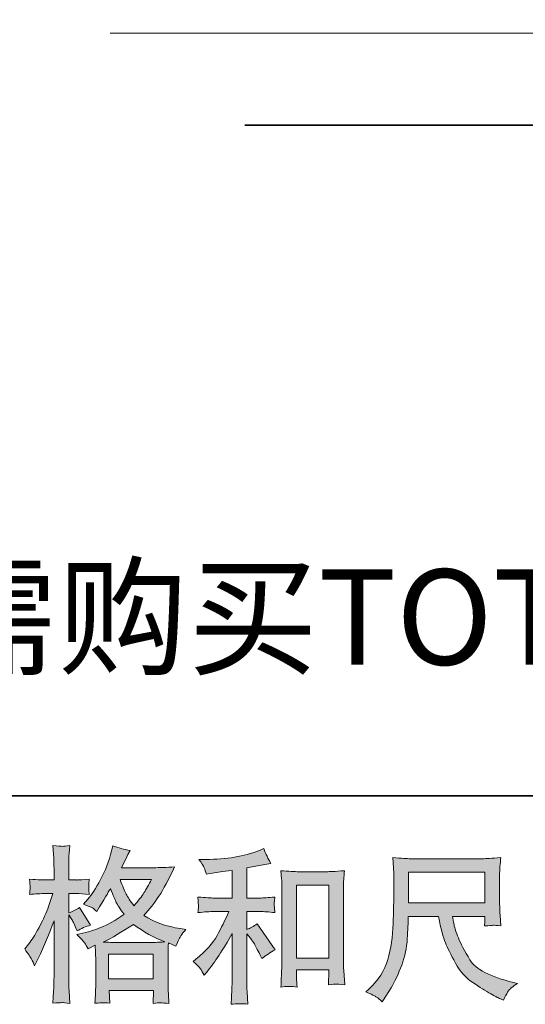
# Model space of a CAD drawing. Units: inches. Extents: x -1570 to 1314, y -1339 to 293.
# Drawn here: x -639 to -430, y -1339 to -933 of the extents above; entities that cross this region are included whole.
import ezdxf

# ---------------------------------------------------------------- set-up
doc = ezdxf.new("R2010")
doc.units = ezdxf.units.IN
doc.header["$MEASUREMENT"] = 0
doc.layers.add('图层 1', color=7, linetype='Continuous')

msp = doc.modelspace()

# ---------------------------------------------------------------- hatches: boundary and pattern name
at = {"layer": '图层 1'}
h = msp.add_hatch(color=7, dxfattribs=at)
h.dxf.hatch_style = 2
h.paths.add_polyline_path([(-602.05, -1317.83), (-583.63, -1317.83), (-583.63, -1328.04), (-602.05, -1328.04)])
edge = h.paths.add_edge_path()
edge.add_spline(control_points=[(-633.83, -1319.96), (-633.42, -1320.7), (-632.99, -1321.63), (-632.54, -1322.71), (-632.54, -1322.71), (-631.05, -1319.6), (-631.05, -1319.6), (-628.66, -1314.58), (-626.49, -1309.41), (-624.55, -1304.08), (-624.55, -1304.08), (-624.55, -1327.12), (-624.55, -1327.12), (-624.55, -1328.88), (-624.59, -1330.55), (-624.68, -1332.13), (-624.77, -1333.71), (-624.89, -1335.7), (-625.02, -1338.09), (-623.16, -1337.96), (-621.93, -1337.87), (-621.34, -1337.84), (-620.75, -1337.82), (-619.67, -1337.93), (-618.09, -1338.16), (-618.09, -1338.16), (-618.36, -1332.94), (-618.36, -1332.94), (-618.45, -1331.36), (-618.49, -1329.44), (-618.49, -1327.18), (-618.49, -1327.18), (-618.49, -1301.71), (-618.49, -1301.71), (-618.49, -1301.71), (-617.48, -1303.2), (-617.48, -1303.2), (-617.12, -1303.79), (-616.8, -1304.33), (-616.53, -1304.83), (-616.53, -1304.83), (-615.72, -1306.72), (-615.72, -1306.72), (-615.72, -1306.72), (-615.04, -1308.28), (-615.04, -1308.28), (-613.32, -1307.29), (-611.47, -1306.5), (-609.48, -1305.91), (-609.48, -1305.91), (-614.09, -1298.66), (-614.09, -1298.66), (-615.49, -1299.61), (-616.96, -1300.33), (-618.49, -1300.83), (-618.49, -1300.83), (-618.49, -1292.9), (-618.49, -1292.9), (-618.49, -1292.9), (-615.51, -1292.9), (-615.51, -1292.9), (-613.98, -1292.9), (-612.15, -1293.01), (-610.03, -1293.24), (-610.03, -1293.24), (-610.23, -1291.34), (-610.23, -1291.34), (-610.27, -1291.34), (-610.27, -1290.96), (-610.23, -1290.19), (-610.23, -1290.19), (-610.23, -1288.99), (-610.23, -1288.99), (-610.23, -1288.57), (-610.16, -1287.89), (-610.03, -1286.96), (-610.03, -1286.96), (-613.07, -1287.17), (-613.07, -1287.17), (-614.61, -1287.3), (-615.4, -1287.35), (-615.45, -1287.3), (-615.45, -1287.3), (-618.49, -1287.23), (-618.49, -1287.23), (-618.49, -1287.23), (-618.49, -1283.24), (-618.49, -1283.24), (-618.49, -1281.11), (-618.47, -1279.49), (-618.43, -1278.36), (-618.38, -1277.23), (-618.25, -1275.47), (-618.02, -1273.07), (-619.51, -1273.34), (-620.54, -1273.46), (-621.09, -1273.43), (-621.66, -1273.41), (-622.97, -1273.32), (-625.02, -1273.14), (-625.02, -1273.14), (-624.61, -1278.49), (-624.61, -1278.49), (-624.57, -1278.99), (-624.55, -1280.46), (-624.55, -1282.9), (-624.55, -1282.9), (-624.55, -1287.3), (-624.55, -1287.3), (-624.55, -1287.3), (-627.73, -1287.3), (-627.73, -1287.3), (-628.63, -1287.3), (-630.94, -1287.19), (-634.64, -1286.96), (-634.51, -1288.66), (-634.43, -1289.67), (-634.4, -1290.03), (-634.38, -1290.37), (-634.39, -1290.8), (-634.44, -1291.28), (-634.48, -1291.75), (-634.55, -1292.4), (-634.64, -1293.24), (-632.34, -1293.01), (-630.03, -1292.9), (-627.73, -1292.9), (-627.73, -1292.9), (-625.02, -1292.9), (-625.02, -1292.9), (-625.02, -1292.9), (-626.51, -1297.37), (-626.51, -1297.37), (-627.23, -1299.63), (-628.43, -1302.39), (-630.1, -1305.66), (-631.77, -1308.94), (-633.26, -1311.42), (-634.57, -1313.09), (-634.57, -1313.09), (-636.61, -1315.73), (-636.61, -1315.73), (-635.16, -1317.81), (-634.24, -1319.21), (-633.83, -1319.96)], knot_values=[0, 0, 0, 0, 1, 1, 1, 2, 2, 2, 3, 3, 3, 4, 4, 4, 5, 5, 5, 6, 6, 6, 7, 7, 7, 8, 8, 8, 9, 9, 9, 10, 10, 10, 11, 11, 11, 12, 12, 12, 13, 13, 13, 14, 14, 14, 15, 15, 15, 16, 16, 16, 17, 17, 17, 18, 18, 18, 19, 19, 19, 20, 20, 20, 21, 21, 21, 22, 22, 22, 23, 23, 23, 24, 24, 24, 25, 25, 25, 26, 26, 26, 27, 27, 27, 28, 28, 28, 29, 29, 29, 30, 30, 30, 31, 31, 31, 32, 32, 32, 33, 33, 33, 34, 34, 34, 35, 35, 35, 36, 36, 36, 37, 37, 37, 38, 38, 38, 39, 39, 39, 40, 40, 40, 41, 41, 41, 42, 42, 42, 43, 43, 43, 44, 44, 44, 45, 45, 45, 46, 46, 46, 47, 47, 47, 48, 48, 48, 48], degree=3, periodic=0)
edge = h.paths.add_edge_path()
edge.add_spline(control_points=[(-611.89, -1313.34), (-611.51, -1313.93), (-611.04, -1314.69), (-610.5, -1315.64), (-610.5, -1315.64), (-607.59, -1314.15), (-607.59, -1314.15), (-607.59, -1314.15), (-607.45, -1317.13), (-607.45, -1317.13), (-607.41, -1318.08), (-607.38, -1318.99), (-607.38, -1319.84), (-607.38, -1319.84), (-607.38, -1330.25), (-607.38, -1330.25), (-607.38, -1331.88), (-607.41, -1333.17), (-607.45, -1334.12), (-607.5, -1335.06), (-607.59, -1336.4), (-607.72, -1338.11), (-606.01, -1337.98), (-604.94, -1337.89), (-604.56, -1337.87), (-604.18, -1337.84), (-603.17, -1337.93), (-601.55, -1338.11), (-601.55, -1338.11), (-601.82, -1332.83), (-601.82, -1332.83), (-601.82, -1332.83), (-583.55, -1332.83), (-583.55, -1332.83), (-583.55, -1332.83), (-583.68, -1338.25), (-583.68, -1338.25), (-582.28, -1338.02), (-581.27, -1337.91), (-580.62, -1337.93), (-579.99, -1337.96), (-578.86, -1338.07), (-577.23, -1338.25), (-577.23, -1338.25), (-577.44, -1334.18), (-577.44, -1334.18), (-577.53, -1332.38), (-577.57, -1331.07), (-577.57, -1330.25), (-577.57, -1330.25), (-577.57, -1320.25), (-577.57, -1320.25), (-577.57, -1318.26), (-577.57, -1317.04), (-577.57, -1316.59), (-577.57, -1316.14), (-577.53, -1315.01), (-577.44, -1313.2), (-577.44, -1313.2), (-574.32, -1314.56), (-574.32, -1314.56), (-573.37, -1312.35), (-572.68, -1310.92), (-572.26, -1310.27), (-571.83, -1309.61), (-571.14, -1308.76), (-570.19, -1307.67), (-570.19, -1307.67), (-572.49, -1307.33), (-572.49, -1307.33), (-578.14, -1306.52), (-583.14, -1304.71), (-587.49, -1301.91), (-585.23, -1299.38), (-583.16, -1296.74), (-581.31, -1293.96), (-579.45, -1291.21), (-577.3, -1287.17), (-574.86, -1281.9), (-578.12, -1282.13), (-581.04, -1282.24), (-583.61, -1282.24), (-583.61, -1282.24), (-596.79, -1282.24), (-596.79, -1282.24), (-596.79, -1282.24), (-595.91, -1280.48), (-595.91, -1280.48), (-595.91, -1280.48), (-594.96, -1278.65), (-594.96, -1278.65), (-594.96, -1278.65), (-594.08, -1276.82), (-594.08, -1276.82), (-594.08, -1276.82), (-593.19, -1275.2), (-593.19, -1275.2), (-595.64, -1274.65), (-598.03, -1274), (-600.38, -1273.23), (-600.38, -1273.23), (-600.87, -1275.26), (-600.87, -1275.26), (-601.91, -1279.55), (-603.4, -1283.51), (-605.35, -1287.1), (-607.29, -1290.71), (-609.05, -1293.42), (-610.64, -1295.23), (-610.64, -1295.23), (-612.46, -1297.33), (-612.46, -1297.33), (-610.52, -1297.96), (-609.28, -1298.46), (-608.74, -1298.82), (-608.2, -1299.18), (-607.59, -1299.68), (-606.91, -1300.35), (-606.91, -1300.35), (-605.76, -1298.41), (-605.76, -1298.41), (-603.17, -1294.03), (-601.68, -1291.5), (-601.27, -1290.82), (-600.13, -1293.8), (-599.34, -1295.75), (-598.86, -1296.65), (-598.38, -1297.55), (-597.33, -1299.16), (-595.71, -1301.44), (-599.23, -1303.92), (-602.45, -1305.73), (-605.35, -1306.88), (-608.24, -1308.03), (-610.27, -1308.73), (-611.45, -1308.96), (-611.45, -1308.96), (-615.11, -1309.77), (-615.11, -1309.77), (-613.35, -1311.58), (-612.27, -1312.75), (-611.89, -1313.34)], knot_values=[0, 0, 0, 0, 1, 1, 1, 2, 2, 2, 3, 3, 3, 4, 4, 4, 5, 5, 5, 6, 6, 6, 7, 7, 7, 8, 8, 8, 9, 9, 9, 10, 10, 10, 11, 11, 11, 12, 12, 12, 13, 13, 13, 14, 14, 14, 15, 15, 15, 16, 16, 16, 17, 17, 17, 18, 18, 18, 19, 19, 19, 20, 20, 20, 21, 21, 21, 22, 22, 22, 23, 23, 23, 24, 24, 24, 25, 25, 25, 26, 26, 26, 27, 27, 27, 28, 28, 28, 29, 29, 29, 30, 30, 30, 31, 31, 31, 32, 32, 32, 33, 33, 33, 34, 34, 34, 35, 35, 35, 36, 36, 36, 37, 37, 37, 38, 38, 38, 39, 39, 39, 40, 40, 40, 41, 41, 41, 42, 42, 42, 43, 43, 43, 44, 44, 44, 45, 45, 45, 46, 46, 46, 47, 47, 47, 47], degree=3, periodic=0)
edge = h.paths.add_edge_path()
edge.add_spline(control_points=[(-591.78, -1305.59), (-587.67, -1308.66), (-583.35, -1311.08), (-578.84, -1312.84), (-582.09, -1312.98), (-584.1, -1313.05), (-584.87, -1313.05), (-584.87, -1313.05), (-599.1, -1313.05), (-599.1, -1313.05), (-599.55, -1313.05), (-600.26, -1313.02), (-601.23, -1313), (-602.2, -1312.98), (-603.23, -1312.96), (-604.31, -1312.91), (-600.83, -1311.19), (-596.66, -1308.76), (-591.78, -1305.59)], knot_values=[0, 0, 0, 0, 1, 1, 1, 2, 2, 2, 3, 3, 3, 4, 4, 4, 5, 5, 5, 6, 6, 6, 6], degree=3, periodic=0)
edge = h.paths.add_edge_path()
edge.add_spline(control_points=[(-584.39, -1287.03), (-585.57, -1289.33), (-586.6, -1291.19), (-587.48, -1292.59), (-588.36, -1293.99), (-589.72, -1295.77), (-591.58, -1297.94), (-593.11, -1295.95), (-594.19, -1294.35), (-594.83, -1293.13), (-595.46, -1291.91), (-596.3, -1289.88), (-597.33, -1287.03), (-597.33, -1287.03), (-584.39, -1287.03), (-584.39, -1287.03)], knot_values=[0, 0, 0, 0, 1, 1, 1, 2, 2, 2, 3, 3, 3, 4, 4, 4, 5, 5, 5, 5], degree=3, periodic=0)
h = msp.add_hatch(color=7, dxfattribs=at)
h.dxf.hatch_style = 2
edge = h.paths.add_edge_path()
edge.add_spline(control_points=[(-564.25, -1323.91), (-563.71, -1324.72), (-563.17, -1325.6), (-562.62, -1326.55), (-562.62, -1326.55), (-561.47, -1325.13), (-561.47, -1325.13), (-558.35, -1321.29), (-554.92, -1316.05), (-551.17, -1309.41), (-551.17, -1309.41), (-551.17, -1326.82), (-551.17, -1326.82), (-551.17, -1329.35), (-551.21, -1331.27), (-551.28, -1332.6), (-551.34, -1333.94), (-551.44, -1335.92), (-551.58, -1338.54), (-549.42, -1338.23), (-547.11, -1338.2), (-544.65, -1338.47), (-544.65, -1338.47), (-544.99, -1333.39), (-544.99, -1333.39), (-545.08, -1332.4), (-545.12, -1330.28), (-545.12, -1327.03), (-545.12, -1327.03), (-545.12, -1309.48), (-545.12, -1309.48), (-545.12, -1309.48), (-543.63, -1311.31), (-543.63, -1311.31), (-542.95, -1312.17), (-542.41, -1312.96), (-542, -1313.68), (-541.6, -1314.4), (-540.81, -1315.91), (-539.63, -1318.22), (-539.63, -1318.22), (-538.89, -1319.71), (-538.89, -1319.71), (-537.31, -1318.4), (-535.5, -1317.2), (-533.47, -1316.12), (-533.47, -1316.12), (-540.85, -1305.41), (-540.85, -1305.41), (-542.3, -1306.36), (-543.72, -1307.13), (-545.12, -1307.72), (-545.12, -1307.72), (-545.12, -1300.33), (-545.12, -1300.33), (-545.12, -1300.33), (-539.7, -1300.33), (-539.7, -1300.33), (-537.98, -1300.33), (-535.95, -1300.47), (-533.6, -1300.74), (-533.6, -1300.74), (-533.74, -1298.66), (-533.74, -1298.66), (-533.74, -1298.66), (-533.81, -1297.62), (-533.81, -1297.62), (-533.85, -1297.35), (-533.85, -1296.97), (-533.81, -1296.45), (-533.76, -1295.95), (-533.67, -1295.23), (-533.54, -1294.32), (-536.25, -1294.6), (-538.32, -1294.73), (-539.77, -1294.73), (-539.77, -1294.73), (-545.12, -1294.73), (-545.12, -1294.73), (-545.12, -1294.73), (-545.12, -1282.33), (-545.12, -1282.33), (-545.12, -1282.33), (-541.33, -1281.65), (-541.33, -1281.65), (-541.33, -1281.65), (-537.74, -1280.91), (-537.74, -1280.91), (-537.74, -1280.91), (-535.16, -1280.44), (-535.16, -1280.44), (-536.34, -1278.58), (-537.33, -1276.55), (-538.14, -1274.34), (-538.14, -1274.34), (-540.31, -1275.22), (-540.31, -1275.22), (-546.18, -1277.61), (-553.43, -1278.81), (-562.08, -1278.81), (-562.08, -1278.81), (-564.86, -1278.81), (-564.86, -1278.81), (-563.73, -1280.25), (-563.01, -1281.38), (-562.69, -1282.22), (-562.37, -1283.06), (-562.06, -1283.94), (-561.74, -1284.84), (-561.74, -1284.84), (-560.25, -1284.64), (-560.25, -1284.64), (-560.25, -1284.64), (-555.92, -1283.96), (-555.92, -1283.96), (-554.88, -1283.82), (-553.3, -1283.62), (-551.17, -1283.35), (-551.17, -1283.35), (-551.17, -1294.73), (-551.17, -1294.73), (-551.17, -1294.73), (-558.56, -1294.73), (-558.56, -1294.73), (-559.78, -1294.73), (-562.01, -1294.6), (-565.27, -1294.32), (-565.13, -1296.42), (-565.05, -1297.62), (-565.03, -1297.87), (-565.01, -1298.12), (-565.02, -1298.48), (-565.06, -1298.91), (-565.11, -1299.34), (-565.18, -1299.95), (-565.27, -1300.74), (-562.51, -1300.47), (-560.27, -1300.33), (-558.56, -1300.33), (-558.56, -1300.33), (-552.46, -1300.33), (-552.46, -1300.33), (-554.04, -1303.85), (-555.68, -1307.15), (-557.37, -1310.22), (-559.07, -1313.29), (-561.97, -1316.52), (-566.08, -1319.91), (-566.08, -1319.91), (-567.23, -1320.86), (-567.23, -1320.86), (-565.78, -1322.08), (-564.79, -1323.1), (-564.25, -1323.91)], knot_values=[0, 0, 0, 0, 1, 1, 1, 2, 2, 2, 3, 3, 3, 4, 4, 4, 5, 5, 5, 6, 6, 6, 7, 7, 7, 8, 8, 8, 9, 9, 9, 10, 10, 10, 11, 11, 11, 12, 12, 12, 13, 13, 13, 14, 14, 14, 15, 15, 15, 16, 16, 16, 17, 17, 17, 18, 18, 18, 19, 19, 19, 20, 20, 20, 21, 21, 21, 22, 22, 22, 23, 23, 23, 24, 24, 24, 25, 25, 25, 26, 26, 26, 27, 27, 27, 28, 28, 28, 29, 29, 29, 30, 30, 30, 31, 31, 31, 32, 32, 32, 33, 33, 33, 34, 34, 34, 35, 35, 35, 36, 36, 36, 37, 37, 37, 38, 38, 38, 39, 39, 39, 40, 40, 40, 41, 41, 41, 42, 42, 42, 43, 43, 43, 44, 44, 44, 45, 45, 45, 46, 46, 46, 47, 47, 47, 48, 48, 48, 49, 49, 49, 50, 50, 50, 51, 51, 51, 51], degree=3, periodic=0)
edge = h.paths.add_edge_path()
edge.add_spline(control_points=[(-531.07, -1283.48), (-531.07, -1283.48), (-530.8, -1286.74), (-530.8, -1286.74), (-530.71, -1287.8), (-530.67, -1288.9), (-530.67, -1290.08), (-530.67, -1290.08), (-530.67, -1319.26), (-530.67, -1319.26), (-530.67, -1321.51), (-530.7, -1323.39), (-530.77, -1324.86), (-530.84, -1326.33), (-530.94, -1328.52), (-531.07, -1331.41), (-528.82, -1331.14), (-526.59, -1331.14), (-524.41, -1331.41), (-524.55, -1329.87), (-524.62, -1328.67), (-524.62, -1327.82), (-524.62, -1327.82), (-524.62, -1324.36), (-524.62, -1324.36), (-524.62, -1324.36), (-511.34, -1324.36), (-511.34, -1324.36), (-511.34, -1324.36), (-511.34, -1326.66), (-511.34, -1326.66), (-511.34, -1326.93), (-511.36, -1327.41), (-511.4, -1328.09), (-511.45, -1328.76), (-511.47, -1329.55), (-511.47, -1330.46), (-509.69, -1330.28), (-508.63, -1330.19), (-508.28, -1330.21), (-507.93, -1330.23), (-506.75, -1330.32), (-504.74, -1330.46), (-504.74, -1330.46), (-505.15, -1324.63), (-505.15, -1324.63), (-505.24, -1323.5), (-505.28, -1321.51), (-505.28, -1318.69), (-505.28, -1318.69), (-505.28, -1289.81), (-505.28, -1289.81), (-505.28, -1288.95), (-505.25, -1288.02), (-505.18, -1287.05), (-505.11, -1286.08), (-505.01, -1284.88), (-504.88, -1283.48), (-508.83, -1283.76), (-511.22, -1283.89), (-512.08, -1283.89), (-512.08, -1283.89), (-523.87, -1283.89), (-523.87, -1283.89), (-524.5, -1283.89), (-525.48, -1283.85), (-526.83, -1283.76), (-528.16, -1283.66), (-529.58, -1283.57), (-531.07, -1283.48)], knot_values=[0, 0, 0, 0, 1, 1, 1, 2, 2, 2, 3, 3, 3, 4, 4, 4, 5, 5, 5, 6, 6, 6, 7, 7, 7, 8, 8, 8, 9, 9, 9, 10, 10, 10, 11, 11, 11, 12, 12, 12, 13, 13, 13, 14, 14, 14, 15, 15, 15, 16, 16, 16, 17, 17, 17, 18, 18, 18, 19, 19, 19, 20, 20, 20, 21, 21, 21, 22, 22, 22, 23, 23, 23, 23], degree=3, periodic=0)
h.paths.add_polyline_path([(-524.62, -1289.49), (-511.34, -1289.49), (-511.34, -1319.57), (-524.62, -1319.57)])
h = msp.add_hatch(color=7, dxfattribs=at)
h.dxf.hatch_style = 2
h.paths.add_polyline_path([(-478.43, -1284.12), (-447, -1284.12), (-447, -1296.76), (-478.43, -1296.76)])
edge = h.paths.add_edge_path()
edge.add_spline(control_points=[(-491.68, -1335.56), (-491.07, -1335.97), (-490.29, -1336.62), (-489.34, -1337.53), (-489.34, -1337.53), (-488.8, -1336.65), (-488.8, -1336.65), (-488.8, -1336.65), (-485.68, -1331.77), (-485.68, -1331.77), (-484.06, -1329.06), (-482.59, -1325.92), (-481.28, -1322.35), (-479.97, -1318.78), (-479.21, -1315.19), (-479.01, -1311.58), (-478.8, -1307.96), (-478.66, -1304.89), (-478.57, -1302.36), (-478.57, -1302.36), (-466.17, -1302.36), (-466.17, -1302.36), (-465.13, -1307.47), (-464.18, -1311.06), (-463.32, -1313.16), (-462.47, -1315.26), (-461.08, -1318.06), (-459.16, -1321.54), (-457.24, -1325.02), (-454.85, -1327.7), (-452.01, -1329.6), (-449.16, -1331.5), (-446.7, -1333.03), (-444.6, -1334.23), (-442.52, -1335.43), (-441.08, -1336.17), (-440.27, -1336.44), (-440.27, -1336.44), (-439.39, -1336.78), (-439.39, -1336.78), (-438.12, -1334.16), (-437.06, -1332.49), (-436.2, -1331.79), (-435.34, -1331.09), (-434.48, -1330.48), (-433.63, -1329.94), (-433.63, -1329.94), (-435.25, -1329.53), (-435.25, -1329.53), (-444.94, -1327.18), (-450.9, -1324.09), (-453.16, -1320.27), (-455.42, -1316.46), (-457.01, -1313.43), (-457.94, -1311.17), (-458.86, -1308.91), (-459.46, -1307.08), (-459.73, -1305.71), (-460, -1304.33), (-460.21, -1303.22), (-460.34, -1302.36), (-460.34, -1302.36), (-447, -1302.36), (-447, -1302.36), (-447, -1302.36), (-447, -1303.85), (-447, -1303.85), (-447, -1304.08), (-447.03, -1304.44), (-447.1, -1304.96), (-447.17, -1305.48), (-447.2, -1305.91), (-447.2, -1306.23), (-445.11, -1306.09), (-443.9, -1306), (-443.57, -1305.98), (-443.24, -1305.95), (-442.19, -1306.05), (-440.4, -1306.23), (-440.4, -1306.23), (-440.74, -1301.96), (-440.74, -1301.96), (-440.88, -1300.38), (-440.94, -1298.75), (-440.94, -1297.12), (-440.94, -1297.12), (-440.94, -1284.43), (-440.94, -1284.43), (-440.94, -1283.69), (-440.9, -1282.78), (-440.81, -1281.7), (-440.72, -1280.62), (-440.6, -1279.4), (-440.47, -1278.04), (-444.2, -1278.36), (-446.69, -1278.52), (-447.94, -1278.52), (-447.94, -1278.52), (-477.75, -1278.52), (-477.75, -1278.52), (-478.97, -1278.52), (-481.39, -1278.36), (-485, -1278.04), (-485, -1278.04), (-484.53, -1284.43), (-484.53, -1284.43), (-484.48, -1285.07), (-484.48, -1286.67), (-484.53, -1289.24), (-484.53, -1289.24), (-484.53, -1294.82), (-484.53, -1294.82), (-484.57, -1295.05), (-484.62, -1296.76), (-484.66, -1299.97), (-484.66, -1299.97), (-484.8, -1305.21), (-484.8, -1305.21), (-485.03, -1310.72), (-485.77, -1315.69), (-487.04, -1320.14), (-488.3, -1324.59), (-490.92, -1328.65), (-494.9, -1332.31), (-494.9, -1332.31), (-496.05, -1333.39), (-496.05, -1333.39), (-493.74, -1334.43), (-492.29, -1335.16), (-491.68, -1335.56)], knot_values=[0, 0, 0, 0, 1, 1, 1, 2, 2, 2, 3, 3, 3, 4, 4, 4, 5, 5, 5, 6, 6, 6, 7, 7, 7, 8, 8, 8, 9, 9, 9, 10, 10, 10, 11, 11, 11, 12, 12, 12, 13, 13, 13, 14, 14, 14, 15, 15, 15, 16, 16, 16, 17, 17, 17, 18, 18, 18, 19, 19, 19, 20, 20, 20, 21, 21, 21, 22, 22, 22, 23, 23, 23, 24, 24, 24, 25, 25, 25, 26, 26, 26, 27, 27, 27, 28, 28, 28, 29, 29, 29, 30, 30, 30, 31, 31, 31, 32, 32, 32, 33, 33, 33, 34, 34, 34, 35, 35, 35, 36, 36, 36, 37, 37, 37, 38, 38, 38, 39, 39, 39, 40, 40, 40, 41, 41, 41, 42, 42, 42, 43, 43, 43, 43], degree=3, periodic=0)

# ---------------------------------------------------------------- linework, layer by layer
at = {"layer": '图层 1', "color": 7, "lineweight": 35}
for points in [[(1314.22, -1252.63), (-1570.1, -1252.63), (-1570.1, 189.54), (1314.22, 189.54), (1314.22, -1252.63)], [(-545.91, -976.22), (563.41, -976.22)]]:
    msp.add_lwpolyline(points, dxfattribs=at)
at = {"layer": '图层 1', "color": 7, "lineweight": 5}
msp.add_lwpolyline([(-601.39, -938.3), (-371.99, -938.3)], dxfattribs=at)
at = {"layer": '图层 1', "color": 7, "lineweight": 0}
for points in [[(-478.43, -1284.12), (-447, -1284.12), (-447, -1296.76), (-478.43, -1296.76), (-478.43, -1284.12)], [(-524.62, -1289.49), (-511.34, -1289.49), (-511.34, -1319.57), (-524.62, -1319.57), (-524.62, -1289.49)], [(-602.05, -1317.83), (-583.63, -1317.83), (-583.63, -1328.04), (-602.05, -1328.04), (-602.05, -1317.83)]]:
    msp.add_lwpolyline(points, dxfattribs=at)
for points, knots in [([(-633.83, -1319.96), (-633.42, -1320.7), (-632.99, -1321.63), (-632.54, -1322.71), (-632.54, -1322.71), (-631.05, -1319.6), (-631.05, -1319.6), (-628.66, -1314.58), (-626.49, -1309.41), (-624.55, -1304.08), (-624.55, -1304.08), (-624.55, -1327.12), (-624.55, -1327.12), (-624.55, -1328.88), (-624.59, -1330.55), (-624.68, -1332.13), (-624.77, -1333.71), (-624.89, -1335.7), (-625.02, -1338.09), (-623.16, -1337.96), (-621.93, -1337.87), (-621.34, -1337.84), (-620.75, -1337.82), (-619.67, -1337.93), (-618.09, -1338.16), (-618.09, -1338.16), (-618.36, -1332.94), (-618.36, -1332.94), (-618.45, -1331.36), (-618.49, -1329.44), (-618.49, -1327.18), (-618.49, -1327.18), (-618.49, -1301.71), (-618.49, -1301.71), (-618.49, -1301.71), (-617.48, -1303.2), (-617.48, -1303.2), (-617.12, -1303.79), (-616.8, -1304.33), (-616.53, -1304.83), (-616.53, -1304.83), (-615.72, -1306.72), (-615.72, -1306.72), (-615.72, -1306.72), (-615.04, -1308.28), (-615.04, -1308.28), (-613.32, -1307.29), (-611.47, -1306.5), (-609.48, -1305.91), (-609.48, -1305.91), (-614.09, -1298.66), (-614.09, -1298.66), (-615.49, -1299.61), (-616.96, -1300.33), (-618.49, -1300.83), (-618.49, -1300.83), (-618.49, -1292.9), (-618.49, -1292.9), (-618.49, -1292.9), (-615.51, -1292.9), (-615.51, -1292.9), (-613.98, -1292.9), (-612.15, -1293.01), (-610.03, -1293.24), (-610.03, -1293.24), (-610.23, -1291.34), (-610.23, -1291.34), (-610.27, -1291.34), (-610.27, -1290.96), (-610.23, -1290.19), (-610.23, -1290.19), (-610.23, -1288.99), (-610.23, -1288.99), (-610.23, -1288.57), (-610.16, -1287.89), (-610.03, -1286.96), (-610.03, -1286.96), (-613.07, -1287.17), (-613.07, -1287.17), (-614.61, -1287.3), (-615.4, -1287.35), (-615.45, -1287.3), (-615.45, -1287.3), (-618.49, -1287.23), (-618.49, -1287.23), (-618.49, -1287.23), (-618.49, -1283.24), (-618.49, -1283.24), (-618.49, -1281.11), (-618.47, -1279.49), (-618.43, -1278.36), (-618.38, -1277.23), (-618.25, -1275.47), (-618.02, -1273.07), (-619.51, -1273.34), (-620.54, -1273.46), (-621.09, -1273.43), (-621.66, -1273.41), (-622.97, -1273.32), (-625.02, -1273.14), (-625.02, -1273.14), (-624.61, -1278.49), (-624.61, -1278.49), (-624.57, -1278.99), (-624.55, -1280.46), (-624.55, -1282.9), (-624.55, -1282.9), (-624.55, -1287.3), (-624.55, -1287.3), (-624.55, -1287.3), (-627.73, -1287.3), (-627.73, -1287.3), (-628.63, -1287.3), (-630.94, -1287.19), (-634.64, -1286.96), (-634.51, -1288.66), (-634.43, -1289.67), (-634.4, -1290.03), (-634.38, -1290.37), (-634.39, -1290.8), (-634.44, -1291.28), (-634.48, -1291.75), (-634.55, -1292.4), (-634.64, -1293.24), (-632.34, -1293.01), (-630.03, -1292.9), (-627.73, -1292.9), (-627.73, -1292.9), (-625.02, -1292.9), (-625.02, -1292.9), (-625.02, -1292.9), (-626.51, -1297.37), (-626.51, -1297.37), (-627.23, -1299.63), (-628.43, -1302.39), (-630.1, -1305.66), (-631.77, -1308.94), (-633.26, -1311.42), (-634.57, -1313.09), (-634.57, -1313.09), (-636.61, -1315.73), (-636.61, -1315.73), (-635.16, -1317.81), (-634.24, -1319.21), (-633.83, -1319.96)], [0, 0, 0, 0, 1, 1, 1, 2, 2, 2, 3, 3, 3, 4, 4, 4, 5, 5, 5, 6, 6, 6, 7, 7, 7, 8, 8, 8, 9, 9, 9, 10, 10, 10, 11, 11, 11, 12, 12, 12, 13, 13, 13, 14, 14, 14, 15, 15, 15, 16, 16, 16, 17, 17, 17, 18, 18, 18, 19, 19, 19, 20, 20, 20, 21, 21, 21, 22, 22, 22, 23, 23, 23, 24, 24, 24, 25, 25, 25, 26, 26, 26, 27, 27, 27, 28, 28, 28, 29, 29, 29, 30, 30, 30, 31, 31, 31, 32, 32, 32, 33, 33, 33, 34, 34, 34, 35, 35, 35, 36, 36, 36, 37, 37, 37, 38, 38, 38, 39, 39, 39, 40, 40, 40, 41, 41, 41, 42, 42, 42, 43, 43, 43, 44, 44, 44, 45, 45, 45, 46, 46, 46, 47, 47, 47, 48, 48, 48, 48]), ([(-611.89, -1313.34), (-611.51, -1313.93), (-611.04, -1314.69), (-610.5, -1315.64), (-610.5, -1315.64), (-607.59, -1314.15), (-607.59, -1314.15), (-607.59, -1314.15), (-607.45, -1317.13), (-607.45, -1317.13), (-607.41, -1318.08), (-607.38, -1318.99), (-607.38, -1319.84), (-607.38, -1319.84), (-607.38, -1330.25), (-607.38, -1330.25), (-607.38, -1331.88), (-607.41, -1333.17), (-607.45, -1334.12), (-607.5, -1335.06), (-607.59, -1336.4), (-607.72, -1338.11), (-606.01, -1337.98), (-604.94, -1337.89), (-604.56, -1337.87), (-604.18, -1337.84), (-603.17, -1337.93), (-601.55, -1338.11), (-601.55, -1338.11), (-601.82, -1332.83), (-601.82, -1332.83), (-601.82, -1332.83), (-583.55, -1332.83), (-583.55, -1332.83), (-583.55, -1332.83), (-583.68, -1338.25), (-583.68, -1338.25), (-582.28, -1338.02), (-581.27, -1337.91), (-580.62, -1337.93), (-579.99, -1337.96), (-578.86, -1338.07), (-577.23, -1338.25), (-577.23, -1338.25), (-577.44, -1334.18), (-577.44, -1334.18), (-577.53, -1332.38), (-577.57, -1331.07), (-577.57, -1330.25), (-577.57, -1330.25), (-577.57, -1320.25), (-577.57, -1320.25), (-577.57, -1318.26), (-577.57, -1317.04), (-577.57, -1316.59), (-577.57, -1316.14), (-577.53, -1315.01), (-577.44, -1313.2), (-577.44, -1313.2), (-574.32, -1314.56), (-574.32, -1314.56), (-573.37, -1312.35), (-572.68, -1310.92), (-572.26, -1310.27), (-571.83, -1309.61), (-571.14, -1308.76), (-570.19, -1307.67), (-570.19, -1307.67), (-572.49, -1307.33), (-572.49, -1307.33), (-578.14, -1306.52), (-583.14, -1304.71), (-587.49, -1301.91), (-585.23, -1299.38), (-583.16, -1296.74), (-581.31, -1293.96), (-579.45, -1291.21), (-577.3, -1287.17), (-574.86, -1281.9), (-578.12, -1282.13), (-581.04, -1282.24), (-583.61, -1282.24), (-583.61, -1282.24), (-596.79, -1282.24), (-596.79, -1282.24), (-596.79, -1282.24), (-595.91, -1280.48), (-595.91, -1280.48), (-595.91, -1280.48), (-594.96, -1278.65), (-594.96, -1278.65), (-594.96, -1278.65), (-594.08, -1276.82), (-594.08, -1276.82), (-594.08, -1276.82), (-593.19, -1275.2), (-593.19, -1275.2), (-595.64, -1274.65), (-598.03, -1274), (-600.38, -1273.23), (-600.38, -1273.23), (-600.87, -1275.26), (-600.87, -1275.26), (-601.91, -1279.55), (-603.4, -1283.51), (-605.35, -1287.1), (-607.29, -1290.71), (-609.05, -1293.42), (-610.64, -1295.23), (-610.64, -1295.23), (-612.46, -1297.33), (-612.46, -1297.33), (-610.52, -1297.96), (-609.28, -1298.46), (-608.74, -1298.82), (-608.2, -1299.18), (-607.59, -1299.68), (-606.91, -1300.35), (-606.91, -1300.35), (-605.76, -1298.41), (-605.76, -1298.41), (-603.17, -1294.03), (-601.68, -1291.5), (-601.27, -1290.82), (-600.13, -1293.8), (-599.34, -1295.75), (-598.86, -1296.65), (-598.38, -1297.55), (-597.33, -1299.16), (-595.71, -1301.44), (-599.23, -1303.92), (-602.45, -1305.73), (-605.35, -1306.88), (-608.24, -1308.03), (-610.27, -1308.73), (-611.45, -1308.96), (-611.45, -1308.96), (-615.11, -1309.77), (-615.11, -1309.77), (-613.35, -1311.58), (-612.27, -1312.75), (-611.89, -1313.34)], [0, 0, 0, 0, 1, 1, 1, 2, 2, 2, 3, 3, 3, 4, 4, 4, 5, 5, 5, 6, 6, 6, 7, 7, 7, 8, 8, 8, 9, 9, 9, 10, 10, 10, 11, 11, 11, 12, 12, 12, 13, 13, 13, 14, 14, 14, 15, 15, 15, 16, 16, 16, 17, 17, 17, 18, 18, 18, 19, 19, 19, 20, 20, 20, 21, 21, 21, 22, 22, 22, 23, 23, 23, 24, 24, 24, 25, 25, 25, 26, 26, 26, 27, 27, 27, 28, 28, 28, 29, 29, 29, 30, 30, 30, 31, 31, 31, 32, 32, 32, 33, 33, 33, 34, 34, 34, 35, 35, 35, 36, 36, 36, 37, 37, 37, 38, 38, 38, 39, 39, 39, 40, 40, 40, 41, 41, 41, 42, 42, 42, 43, 43, 43, 44, 44, 44, 45, 45, 45, 46, 46, 46, 47, 47, 47, 47]), ([(-564.25, -1323.91), (-563.71, -1324.72), (-563.17, -1325.6), (-562.62, -1326.55), (-562.62, -1326.55), (-561.47, -1325.13), (-561.47, -1325.13), (-558.35, -1321.29), (-554.92, -1316.05), (-551.17, -1309.41), (-551.17, -1309.41), (-551.17, -1326.82), (-551.17, -1326.82), (-551.17, -1329.35), (-551.21, -1331.27), (-551.28, -1332.6), (-551.34, -1333.94), (-551.44, -1335.92), (-551.58, -1338.54), (-549.42, -1338.23), (-547.11, -1338.2), (-544.65, -1338.47), (-544.65, -1338.47), (-544.99, -1333.39), (-544.99, -1333.39), (-545.08, -1332.4), (-545.12, -1330.28), (-545.12, -1327.03), (-545.12, -1327.03), (-545.12, -1309.48), (-545.12, -1309.48), (-545.12, -1309.48), (-543.63, -1311.31), (-543.63, -1311.31), (-542.95, -1312.17), (-542.41, -1312.96), (-542, -1313.68), (-541.6, -1314.4), (-540.81, -1315.91), (-539.63, -1318.22), (-539.63, -1318.22), (-538.89, -1319.71), (-538.89, -1319.71), (-537.31, -1318.4), (-535.5, -1317.2), (-533.47, -1316.12), (-533.47, -1316.12), (-540.85, -1305.41), (-540.85, -1305.41), (-542.3, -1306.36), (-543.72, -1307.13), (-545.12, -1307.72), (-545.12, -1307.72), (-545.12, -1300.33), (-545.12, -1300.33), (-545.12, -1300.33), (-539.7, -1300.33), (-539.7, -1300.33), (-537.98, -1300.33), (-535.95, -1300.47), (-533.6, -1300.74), (-533.6, -1300.74), (-533.74, -1298.66), (-533.74, -1298.66), (-533.74, -1298.66), (-533.81, -1297.62), (-533.81, -1297.62), (-533.85, -1297.35), (-533.85, -1296.97), (-533.81, -1296.45), (-533.76, -1295.95), (-533.67, -1295.23), (-533.54, -1294.32), (-536.25, -1294.6), (-538.32, -1294.73), (-539.77, -1294.73), (-539.77, -1294.73), (-545.12, -1294.73), (-545.12, -1294.73), (-545.12, -1294.73), (-545.12, -1282.33), (-545.12, -1282.33), (-545.12, -1282.33), (-541.33, -1281.65), (-541.33, -1281.65), (-541.33, -1281.65), (-537.74, -1280.91), (-537.74, -1280.91), (-537.74, -1280.91), (-535.16, -1280.44), (-535.16, -1280.44), (-536.34, -1278.58), (-537.33, -1276.55), (-538.14, -1274.34), (-538.14, -1274.34), (-540.31, -1275.22), (-540.31, -1275.22), (-546.18, -1277.61), (-553.43, -1278.81), (-562.08, -1278.81), (-562.08, -1278.81), (-564.86, -1278.81), (-564.86, -1278.81), (-563.73, -1280.25), (-563.01, -1281.38), (-562.69, -1282.22), (-562.37, -1283.06), (-562.06, -1283.94), (-561.74, -1284.84), (-561.74, -1284.84), (-560.25, -1284.64), (-560.25, -1284.64), (-560.25, -1284.64), (-555.92, -1283.96), (-555.92, -1283.96), (-554.88, -1283.82), (-553.3, -1283.62), (-551.17, -1283.35), (-551.17, -1283.35), (-551.17, -1294.73), (-551.17, -1294.73), (-551.17, -1294.73), (-558.56, -1294.73), (-558.56, -1294.73), (-559.78, -1294.73), (-562.01, -1294.6), (-565.27, -1294.32), (-565.13, -1296.42), (-565.05, -1297.62), (-565.03, -1297.87), (-565.01, -1298.12), (-565.02, -1298.48), (-565.06, -1298.91), (-565.11, -1299.34), (-565.18, -1299.95), (-565.27, -1300.74), (-562.51, -1300.47), (-560.27, -1300.33), (-558.56, -1300.33), (-558.56, -1300.33), (-552.46, -1300.33), (-552.46, -1300.33), (-554.04, -1303.85), (-555.68, -1307.15), (-557.37, -1310.22), (-559.07, -1313.29), (-561.97, -1316.52), (-566.08, -1319.91), (-566.08, -1319.91), (-567.23, -1320.86), (-567.23, -1320.86), (-565.78, -1322.08), (-564.79, -1323.1), (-564.25, -1323.91)], [0, 0, 0, 0, 1, 1, 1, 2, 2, 2, 3, 3, 3, 4, 4, 4, 5, 5, 5, 6, 6, 6, 7, 7, 7, 8, 8, 8, 9, 9, 9, 10, 10, 10, 11, 11, 11, 12, 12, 12, 13, 13, 13, 14, 14, 14, 15, 15, 15, 16, 16, 16, 17, 17, 17, 18, 18, 18, 19, 19, 19, 20, 20, 20, 21, 21, 21, 22, 22, 22, 23, 23, 23, 24, 24, 24, 25, 25, 25, 26, 26, 26, 27, 27, 27, 28, 28, 28, 29, 29, 29, 30, 30, 30, 31, 31, 31, 32, 32, 32, 33, 33, 33, 34, 34, 34, 35, 35, 35, 36, 36, 36, 37, 37, 37, 38, 38, 38, 39, 39, 39, 40, 40, 40, 41, 41, 41, 42, 42, 42, 43, 43, 43, 44, 44, 44, 45, 45, 45, 46, 46, 46, 47, 47, 47, 48, 48, 48, 49, 49, 49, 50, 50, 50, 51, 51, 51, 51]), ([(-491.68, -1335.56), (-491.07, -1335.97), (-490.29, -1336.62), (-489.34, -1337.53), (-489.34, -1337.53), (-488.8, -1336.65), (-488.8, -1336.65), (-488.8, -1336.65), (-485.68, -1331.77), (-485.68, -1331.77), (-484.06, -1329.06), (-482.59, -1325.92), (-481.28, -1322.35), (-479.97, -1318.78), (-479.21, -1315.19), (-479.01, -1311.58), (-478.8, -1307.96), (-478.66, -1304.89), (-478.57, -1302.36), (-478.57, -1302.36), (-466.17, -1302.36), (-466.17, -1302.36), (-465.13, -1307.47), (-464.18, -1311.06), (-463.32, -1313.16), (-462.47, -1315.26), (-461.08, -1318.06), (-459.16, -1321.54), (-457.24, -1325.02), (-454.85, -1327.7), (-452.01, -1329.6), (-449.16, -1331.5), (-446.7, -1333.03), (-444.6, -1334.23), (-442.52, -1335.43), (-441.08, -1336.17), (-440.27, -1336.44), (-440.27, -1336.44), (-439.39, -1336.78), (-439.39, -1336.78), (-438.12, -1334.16), (-437.06, -1332.49), (-436.2, -1331.79), (-435.34, -1331.09), (-434.48, -1330.48), (-433.63, -1329.94), (-433.63, -1329.94), (-435.25, -1329.53), (-435.25, -1329.53), (-444.94, -1327.18), (-450.9, -1324.09), (-453.16, -1320.27), (-455.42, -1316.46), (-457.01, -1313.43), (-457.94, -1311.17), (-458.86, -1308.91), (-459.46, -1307.08), (-459.73, -1305.71), (-460, -1304.33), (-460.21, -1303.22), (-460.34, -1302.36), (-460.34, -1302.36), (-447, -1302.36), (-447, -1302.36), (-447, -1302.36), (-447, -1303.85), (-447, -1303.85), (-447, -1304.08), (-447.03, -1304.44), (-447.1, -1304.96), (-447.17, -1305.48), (-447.2, -1305.91), (-447.2, -1306.23), (-445.11, -1306.09), (-443.9, -1306), (-443.57, -1305.98), (-443.24, -1305.95), (-442.19, -1306.05), (-440.4, -1306.23), (-440.4, -1306.23), (-440.74, -1301.96), (-440.74, -1301.96), (-440.88, -1300.38), (-440.94, -1298.75), (-440.94, -1297.12), (-440.94, -1297.12), (-440.94, -1284.43), (-440.94, -1284.43), (-440.94, -1283.69), (-440.9, -1282.78), (-440.81, -1281.7), (-440.72, -1280.62), (-440.6, -1279.4), (-440.47, -1278.04), (-444.2, -1278.36), (-446.69, -1278.52), (-447.94, -1278.52), (-447.94, -1278.52), (-477.75, -1278.52), (-477.75, -1278.52), (-478.97, -1278.52), (-481.39, -1278.36), (-485, -1278.04), (-485, -1278.04), (-484.53, -1284.43), (-484.53, -1284.43), (-484.48, -1285.07), (-484.48, -1286.67), (-484.53, -1289.24), (-484.53, -1289.24), (-484.53, -1294.82), (-484.53, -1294.82), (-484.57, -1295.05), (-484.62, -1296.76), (-484.66, -1299.97), (-484.66, -1299.97), (-484.8, -1305.21), (-484.8, -1305.21), (-485.03, -1310.72), (-485.77, -1315.69), (-487.04, -1320.14), (-488.3, -1324.59), (-490.92, -1328.65), (-494.9, -1332.31), (-494.9, -1332.31), (-496.05, -1333.39), (-496.05, -1333.39), (-493.74, -1334.43), (-492.29, -1335.16), (-491.68, -1335.56)], [0, 0, 0, 0, 1, 1, 1, 2, 2, 2, 3, 3, 3, 4, 4, 4, 5, 5, 5, 6, 6, 6, 7, 7, 7, 8, 8, 8, 9, 9, 9, 10, 10, 10, 11, 11, 11, 12, 12, 12, 13, 13, 13, 14, 14, 14, 15, 15, 15, 16, 16, 16, 17, 17, 17, 18, 18, 18, 19, 19, 19, 20, 20, 20, 21, 21, 21, 22, 22, 22, 23, 23, 23, 24, 24, 24, 25, 25, 25, 26, 26, 26, 27, 27, 27, 28, 28, 28, 29, 29, 29, 30, 30, 30, 31, 31, 31, 32, 32, 32, 33, 33, 33, 34, 34, 34, 35, 35, 35, 36, 36, 36, 37, 37, 37, 38, 38, 38, 39, 39, 39, 40, 40, 40, 41, 41, 41, 42, 42, 42, 43, 43, 43, 43]), ([(-531.07, -1283.48), (-531.07, -1283.48), (-530.8, -1286.74), (-530.8, -1286.74), (-530.71, -1287.8), (-530.67, -1288.9), (-530.67, -1290.08), (-530.67, -1290.08), (-530.67, -1319.26), (-530.67, -1319.26), (-530.67, -1321.51), (-530.7, -1323.39), (-530.77, -1324.86), (-530.84, -1326.33), (-530.94, -1328.52), (-531.07, -1331.41), (-528.82, -1331.14), (-526.59, -1331.14), (-524.41, -1331.41), (-524.55, -1329.87), (-524.62, -1328.67), (-524.62, -1327.82), (-524.62, -1327.82), (-524.62, -1324.36), (-524.62, -1324.36), (-524.62, -1324.36), (-511.34, -1324.36), (-511.34, -1324.36), (-511.34, -1324.36), (-511.34, -1326.66), (-511.34, -1326.66), (-511.34, -1326.93), (-511.36, -1327.41), (-511.4, -1328.09), (-511.45, -1328.76), (-511.47, -1329.55), (-511.47, -1330.46), (-509.69, -1330.28), (-508.63, -1330.19), (-508.28, -1330.21), (-507.93, -1330.23), (-506.75, -1330.32), (-504.74, -1330.46), (-504.74, -1330.46), (-505.15, -1324.63), (-505.15, -1324.63), (-505.24, -1323.5), (-505.28, -1321.51), (-505.28, -1318.69), (-505.28, -1318.69), (-505.28, -1289.81), (-505.28, -1289.81), (-505.28, -1288.95), (-505.25, -1288.02), (-505.18, -1287.05), (-505.11, -1286.08), (-505.01, -1284.88), (-504.88, -1283.48), (-508.83, -1283.76), (-511.22, -1283.89), (-512.08, -1283.89), (-512.08, -1283.89), (-523.87, -1283.89), (-523.87, -1283.89), (-524.5, -1283.89), (-525.48, -1283.85), (-526.83, -1283.76), (-528.16, -1283.66), (-529.58, -1283.57), (-531.07, -1283.48)], [0, 0, 0, 0, 1, 1, 1, 2, 2, 2, 3, 3, 3, 4, 4, 4, 5, 5, 5, 6, 6, 6, 7, 7, 7, 8, 8, 8, 9, 9, 9, 10, 10, 10, 11, 11, 11, 12, 12, 12, 13, 13, 13, 14, 14, 14, 15, 15, 15, 16, 16, 16, 17, 17, 17, 18, 18, 18, 19, 19, 19, 20, 20, 20, 21, 21, 21, 22, 22, 22, 23, 23, 23, 23]), ([(-584.39, -1287.03), (-585.57, -1289.33), (-586.6, -1291.19), (-587.48, -1292.59), (-588.36, -1293.99), (-589.72, -1295.77), (-591.58, -1297.94), (-593.11, -1295.95), (-594.19, -1294.35), (-594.83, -1293.13), (-595.46, -1291.91), (-596.3, -1289.88), (-597.33, -1287.03), (-597.33, -1287.03), (-584.39, -1287.03), (-584.39, -1287.03)], [0, 0, 0, 0, 1, 1, 1, 2, 2, 2, 3, 3, 3, 4, 4, 4, 5, 5, 5, 5]), ([(-591.78, -1305.59), (-587.67, -1308.66), (-583.35, -1311.08), (-578.84, -1312.84), (-582.09, -1312.98), (-584.1, -1313.05), (-584.87, -1313.05), (-584.87, -1313.05), (-599.1, -1313.05), (-599.1, -1313.05), (-599.55, -1313.05), (-600.26, -1313.02), (-601.23, -1313), (-602.2, -1312.98), (-603.23, -1312.96), (-604.31, -1312.91), (-600.83, -1311.19), (-596.66, -1308.76), (-591.78, -1305.59)], [0, 0, 0, 0, 1, 1, 1, 2, 2, 2, 3, 3, 3, 4, 4, 4, 5, 5, 5, 6, 6, 6, 6])]:
    msp.add_open_spline(points, degree=3, knots=knots, dxfattribs=at)

# ---------------------------------------------------------------- texts
at = {"layer": '图层 1', "color": 7, "insert": (-1486.5, -1198.58), "char_height": 39.31335, "attachment_point": 7}
msp.add_mtext('\\fSimHei|b0|i0|c0|p34;\\W1;*洗面器排水口内径为 \\fArial|b0|i0|c0|p34;  44mm\\fAdobe Song Std L|b0|i0|c0|p34;，\\fSimHei|b0|i0|c0|p34;如需购买\\fArial|b0|i0|c0|p34;TOTO\\fSimHei|b0|i0|c0|p34;入墙式洗脸盆用水龙头\\fArial|b0|i0|c0|p34;,\\fSimHei|b0|i0|c0|p34;推荐预留\\fArial|b0|i0|c0|p34;40mm', dxfattribs=at)

doc.saveas('drawing.dxf')
